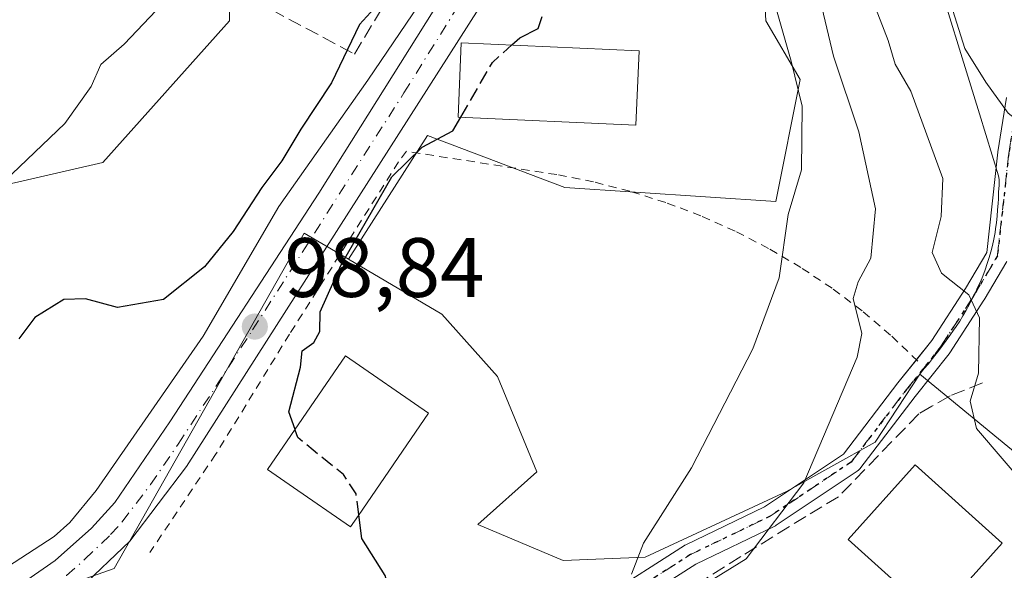
# Model space of a CAD drawing. Units: metres. Extents: x 609926 to 613351, y 4787158 to 4789527.
# Drawn here: x 610830 to 610948, y 4787997 to 4788062 of the extents above; entities that cross this region are included whole.
import ezdxf

# ---------------------------------------------------------------- set-up
doc = ezdxf.new("R2010")
doc.units = ezdxf.units.M
doc.header["$MEASUREMENT"] = 0
for name, pattern in [('DGN Style 2', [1.6480167562047852, 0.988810053722871, -0.6592067024819142]), ('DGN Style 3', [2.307223458686699, 1.648016756204785, -0.6592067024819142]), ('DGN Style 4', [2.6384748266838614, 1.318413404963828, -0.6592067024819142, 0.001648016756204785, -0.6592067024819142]), ('DGN Style 5', [1.1536117293433497, 0.4944050268614355, -0.6592067024819142])]:
    doc.linetypes.add(name, pattern=pattern)
for name, color, linetype, lineweight in [('Alambrada', 7, 'DGN Style 2', 0), ('Arbolado forestal CxS', 92, 'Continuous', 0), ('Camino Cxs', 7, 'Continuous', 0), ('Camino eje', 30, 'DGN Style 4', 13), ('Carretera de calzada única Cxs', 7, 'Continuous', 13), ('Carretera de calzada única eje', 7, 'DGN Style 4', 0), ('Comarca CxS', 21, 'Continuous', 0), ('Comunidad Autónoma CxS', 142, 'Continuous', 0), ('Corriente natural lineal', 142, 'Continuous', 13), ('Curva de nivel maestra', 30, 'Continuous', 30), ('Curva de nivel maestra oculto', 30, 'DGN Style 3', 30), ('Curva de nivel normal', 30, 'Continuous', 0), ('Edificación Cxs', 1, 'Continuous', 13), ('Municipio CxS', 4, 'Continuous', 0), ('Muro lineal', 1, 'DGN Style 3', 13), ('Núcleo urbano CxS', 7, 'Continuous', 0), ('Obra de contención lineal', 1, 'DGN Style 3', 13), ('Prado CxS', 92, 'Continuous', 0), ('Provincia CxS', 1, 'Continuous', 0), ('Punto de cota en terreno', 7, 'Continuous', 0), ('Ruta', 7, 'DGN Style 5', 30), ('Rótulo de punto de cota en terreno', 7, 'Continuous', 0), ('Suelo desnudo CxS', 253, 'Continuous', 0)]:
    doc.layers.add(name, color=color, linetype=linetype, lineweight=lineweight)
doc.styles.add('Style-Arial', font='txt')

# ---------------------------------------------------------------- blocks, each defined once
blk = doc.blocks.new('*U28')
at = {"layer": 'Prado CxS', "color": 92, "linetype": 'Continuous', "lineweight": 0}
blk.add_polyline3d([(610949.8321000002, 4788010.162699999, 115.303700000004), (610937.5401, 4788020.231500001, 112.9429999999993), (610937.6387999998, 4788020.343699999, 112.974000000002), (610938.0789000001, 4788020.9035, 113.1132000000071), (610938.5784, 4788021.4637, 113.2577000000019), (610939.0784999998, 4788022.093699999, 113.3987000000052), (610939.5182999996, 4788022.6535, 113.5051999999996), (610939.8284999998, 4788023.023700001, 113.5629000000044), (610940.2685000002, 4788023.6535, 113.6540999999997), (610940.6984999999, 4788024.2137, 113.7550000000047), (610941.1382999998, 4788024.843499999, 113.8711000000039), (610941.5784999998, 4788025.463500001, 113.9997000000003), (610941.8885000005, 4788025.9033, 114.0981000000029), (610942.3284999998, 4788026.523499999, 114.2483000000066), (610942.6984999999, 4788027.1533, 114.3745999999956), (610943.0784999998, 4788027.843499999, 114.5109999999986), (610943.4486999996, 4788028.463500001, 114.6551999999938), (610943.7685000002, 4788029.1535, 114.795100000003), (610944.1385000005, 4788029.843499999, 114.9446000000025), (610944.4484999999, 4788030.5233, 115.0795999999973), (610944.7685000002, 4788031.213500001, 115.2167999999947), (610945.0783000002, 4788031.9035, 115.3509999999951), (610945.3285999997, 4788032.653100001, 115.4882999999973), (610945.5784999998, 4788033.4035, 115.6677999999956), (610945.8284999998, 4788034.0933, 115.8407000000007), (610946.0185000002, 4788034.773499999, 116.0016999999934), (610946.1984000001, 4788035.5231, 116.1753000000026), (610946.3882999998, 4788036.273499999, 116.3543000000063), (610946.5185000002, 4788037.093499999, 116.5337), (610946.5787000004, 4788037.523499999, 116.6285999999964), (610946.6984999999, 4788038.273499999, 116.8601000000053), (610946.7684000004, 4788039.023499999, 117.0794000000024), (610946.8283000002, 4788039.773499999, 117.2964999999967), (610946.8881000001, 4788040.5233, 117.5141000000003), (610946.9483000003, 4788041.093699999, 117.6839999999938), (610946.9483000003, 4788041.9033, 117.9018000000069), (610947.0185000002, 4788042.713300001, 118.1116000000038), (610947.0185000002, 4788043.4033, 118.2065000000002), (610946.9483000003, 4788043.8433, 118.244200000001), (610944.6788999997, 4788051.194900001, 118.6315999999933), (610942.4609000003, 4788058.380899999, 119.3179999999993), (610935.0994999995, 4788082.2335, 116.6368999999977)], dxfattribs=at)
blk = doc.blocks.new('5PATER')
at = {"layer": 'Suelo desnudo CxS', "linetype": 'Continuous', "lineweight": 0}
h = blk.add_hatch(color=51, dxfattribs=at)
edge = h.paths.add_edge_path()
edge.add_ellipse((0, 0), major_axis=(-0.1095731443231308, -0.1110710700762829), ratio=0.9994222409660322, start_angle=0, end_angle=360)

msp = doc.modelspace()

# ---------------------------------------------------------------- linework, layer by layer
at = {"layer": 'Alambrada', "color": 7, "linetype": 'DGN Style 2', "lineweight": 0}
msp.add_polyline3d([(610937.3300999999, 4788021.780099999, 114.200800000006), (610934.0800999999, 4788024.860099999, 113.8000999999931), (610930.6700999998, 4788027.7501, 111.1129999999976), (610927.1001000004, 4788030.440099999, 111.8029999999999), (610923.3800999997, 4788032.920100001, 114.0752000000066), (610919.5301000001, 4788035.200099999, 109.7375000000029), (610915.5500999996, 4788037.2501, 105.4449000000022), (610911.4700999996, 4788039.0701, 102.9998999999953), (610907.2901, 4788040.6501, 102.5619000000006), (610903.0201000003, 4788042.0001, 104.0638000000035), (610898.6901000004, 4788043.110099999, 107.8185999999987), (610894.3000999996, 4788043.970100001, 104.682799999995), (610876.3800999997, 4788046.7501, 100.0642999999982), (610875.4501, 4788045.5101, 100.0720000000001), (610862.4501, 4788024.9801, 99.7494000000006), (610853.6501000002, 4788010.670100001, 102.043399999995), (610845.8101000005, 4787999.0101, 100.2707999999984)], dxfattribs=at)
at = {"layer": 'Arbolado forestal CxS', "color": 92, "linetype": 'Continuous', "lineweight": 0}
for points in [[(610914.1705, 4788137.442100001, 102.5831999999937), (610911.0903000003, 4788126.763900001, 102.1125000000029), (610918.0618000003, 4788119.7929, 103.0448999999935), (610925.1889000004, 4788114.516899999, 107.0714000000007), (610922.7111000001, 4788100.615300001, 105.7351000000053), (610926.1969, 4788079.119100001, 110.2274000000034), (610918.6441000003, 4788073.3071, 105.3117999999959), (610919.2260999996, 4788062.267899999, 104.4339999999938), (610923.2933, 4788055.292500001, 105.1199999999953), (610920.3894999997, 4788040.767899999, 104.7100000000064), (610895.2731, 4788042.443299999, 101.3717999999935), (610878.8850999996, 4788048.6315, 99.50089999999909), (610869.4814999999, 4788033.906300001, 99.60080000000016)], [(610935.0994999995, 4788082.2335, 116.6368999999977), (610942.4609000003, 4788058.380899999, 119.3179999999993), (610944.6788999997, 4788051.194900001, 118.6315999999933), (610946.9483000003, 4788043.8433, 118.244200000001), (610947.0185000002, 4788043.4033, 118.2065000000002), (610947.0185000002, 4788042.713300001, 118.1116000000038), (610946.9483000003, 4788041.9033, 117.9018000000069), (610946.9483000003, 4788041.093699999, 117.6839999999938), (610946.8881000001, 4788040.5233, 117.5141000000003), (610946.8283000002, 4788039.773499999, 117.2964999999967), (610946.7684000004, 4788039.023499999, 117.0794000000024), (610946.6984999999, 4788038.273499999, 116.8601000000053), (610946.5787000004, 4788037.523499999, 116.6285999999964), (610946.5185000002, 4788037.093499999, 116.5337), (610946.3882999998, 4788036.273499999, 116.3543000000063), (610946.1984000001, 4788035.5231, 116.1753000000026), (610946.0185000002, 4788034.773499999, 116.0016999999934), (610945.8284999998, 4788034.0933, 115.8407000000007), (610945.5784999998, 4788033.4035, 115.6677999999956), (610945.3285999997, 4788032.653100001, 115.4882999999973), (610945.0783000002, 4788031.9035, 115.3509999999951), (610944.7685000002, 4788031.213500001, 115.2167999999947), (610944.4484999999, 4788030.5233, 115.0795999999973), (610944.1385000005, 4788029.843499999, 114.9446000000025), (610943.7685000002, 4788029.1535, 114.795100000003), (610943.4486999996, 4788028.463500001, 114.6551999999938), (610943.0784999998, 4788027.843499999, 114.5109999999986), (610942.6984999999, 4788027.1533, 114.3745999999956), (610942.3284999998, 4788026.523499999, 114.2483000000066), (610941.8885000005, 4788025.9033, 114.0981000000029), (610941.5784999998, 4788025.463500001, 113.9997000000003), (610941.1382999998, 4788024.843499999, 113.8711000000039), (610940.6984999999, 4788024.2137, 113.7550000000047), (610940.2685000002, 4788023.6535, 113.6540999999997), (610939.8284999998, 4788023.023700001, 113.5629000000044), (610939.5182999996, 4788022.6535, 113.5051999999996), (610939.0784999998, 4788022.093699999, 113.3987000000052), (610938.5784, 4788021.4637, 113.2577000000019), (610938.0789000001, 4788020.9035, 113.1132000000071), (610937.6387999998, 4788020.343699999, 112.974000000002), (610937.5401, 4788020.231500001, 112.9429999999993), (610932.2275, 4788012.1207, 111.2456999999995), (610921.6642000005, 4788006.250700001, 108.9434000000037), (610904.8416999998, 4787998.4275, 104.6549999999988), (610895.0648999996, 4787998.037900001, 102.2550000000047), (610884.8942999998, 4788002.3389, 100.7887999999948), (610891.9351000005, 4788008.5975, 101.210699999996), (610887.2411000002, 4788019.943700001, 101.0319000000018), (610880.5892000003, 4788027.374299999, 100.8027000000002), (610869.4814999999, 4788033.906300001, 99.60080000000016), (610878.8850999996, 4788048.6315, 99.50089999999909), (610895.2731, 4788042.443299999, 101.3717999999935), (610920.3894999997, 4788040.767899999, 104.7100000000064), (610923.2933, 4788055.292500001, 105.1199999999953), (610919.2260999996, 4788062.267899999, 104.4339999999938), (610918.6441000003, 4788073.3071, 105.3117999999959)], [(610935.0994999995, 4788082.2335, 116.6368999999977), (610942.4609000003, 4788058.380899999, 119.3179999999993), (610944.6788999997, 4788051.194900001, 118.6315999999933), (610946.9483000003, 4788043.8433, 118.244200000001), (610947.0185000002, 4788043.4033, 118.2065000000002), (610947.0185000002, 4788042.713300001, 118.1116000000038), (610946.9483000003, 4788041.9033, 117.9018000000069), (610946.9483000003, 4788041.093699999, 117.6839999999938), (610946.8881000001, 4788040.5233, 117.5141000000003), (610946.8283000002, 4788039.773499999, 117.2964999999967), (610946.7684000004, 4788039.023499999, 117.0794000000024), (610946.6984999999, 4788038.273499999, 116.8601000000053), (610946.5787000004, 4788037.523499999, 116.6285999999964), (610946.5185000002, 4788037.093499999, 116.5337), (610946.3882999998, 4788036.273499999, 116.3543000000063), (610946.1984000001, 4788035.5231, 116.1753000000026), (610946.0185000002, 4788034.773499999, 116.0016999999934), (610945.8284999998, 4788034.0933, 115.8407000000007), (610945.5784999998, 4788033.4035, 115.6677999999956), (610945.3285999997, 4788032.653100001, 115.4882999999973), (610945.0783000002, 4788031.9035, 115.3509999999951), (610944.7685000002, 4788031.213500001, 115.2167999999947), (610944.4484999999, 4788030.5233, 115.0795999999973), (610944.1385000005, 4788029.843499999, 114.9446000000025), (610943.7685000002, 4788029.1535, 114.795100000003), (610943.4486999996, 4788028.463500001, 114.6551999999938), (610943.0784999998, 4788027.843499999, 114.5109999999986), (610942.6984999999, 4788027.1533, 114.3745999999956), (610942.3284999998, 4788026.523499999, 114.2483000000066), (610941.8885000005, 4788025.9033, 114.0981000000029), (610941.5784999998, 4788025.463500001, 113.9997000000003), (610941.1382999998, 4788024.843499999, 113.8711000000039), (610940.6984999999, 4788024.2137, 113.7550000000047), (610940.2685000002, 4788023.6535, 113.6540999999997), (610939.8284999998, 4788023.023700001, 113.5629000000044), (610939.5182999996, 4788022.6535, 113.5051999999996), (610939.0784999998, 4788022.093699999, 113.3987000000052), (610938.5784, 4788021.4637, 113.2577000000019), (610938.0789000001, 4788020.9035, 113.1132000000071), (610937.6387999998, 4788020.343699999, 112.974000000002), (610937.5401, 4788020.231500001, 112.9429999999993)], [(610869.4814999999, 4788033.906300001, 99.60080000000016), (610880.5892000003, 4788027.374299999, 100.8027000000002), (610887.2411000002, 4788019.943700001, 101.0319000000018), (610891.9351000005, 4788008.5975, 101.210699999996), (610884.8942999998, 4788002.3389, 100.7887999999948), (610895.0648999996, 4787998.037900001, 102.2550000000047), (610904.8416999998, 4787998.4275, 104.6549999999988), (610921.6642000005, 4788006.250700001, 108.9434000000037), (610932.2275, 4788012.1207, 111.2456999999995), (610937.5401, 4788020.231500001, 112.9429999999993)]]:
    msp.add_polyline3d(points, dxfattribs=at)
at = {"layer": 'Camino Cxs', "color": 7, "linetype": 'Continuous', "lineweight": 0}
for points in [[(610899.7056999998, 4787993.5701, 107.9281999999948), (610909.5268999999, 4787999.8355, 113.5369999999966), (610909.5761000002, 4787999.865499999, 113.5595999999932), (610909.6617000002, 4787999.910499999, 113.5917999999947), (610919.0629000004, 4788004.443499999, 116.3264999999956), (610928.4596999995, 4788010.707900001, 115.3515999999945), (610934.9321, 4788019.171900001, 114.176999999996), (610934.9496999999, 4788019.194300001, 114.1732999999949), (610938.9732999997, 4788024.223900001, 115.4470000000001), (610942.9879000002, 4788030.413100001, 120.853099999993), (610945.5411, 4788034.7215, 121.0546999999933), (610946.8649000004, 4788046.6351, 127.1211000000039), (610946.8728999998, 4788046.694300001, 127.1909000000014), (610947.8907000005, 4788053.140699999, 129.8130999999994)], [(610937.1528000003, 4788021.948200001, 114.2137999999977), (610938.9732999997, 4788024.223900001, 115.4470000000001), (610942.9879000002, 4788030.413100001, 120.853099999993), (610945.5411, 4788034.7215, 121.0546999999933), (610946.8649000004, 4788046.6351, 127.1211000000039), (610946.8728999998, 4788046.694300001, 127.1909000000014), (610947.8907000005, 4788053.140699999, 129.8130999999994)], [(610947.9243000001, 4788033.643300001, 119.5516000000061), (610945.2111000001, 4788029.064900001, 118.6301999999996), (610945.1835000003, 4788029.020099999, 118.6193000000058), (610941.1195, 4788022.754899999, 114.6532000000007), (610941.0438999999, 4788022.6503, 114.5647000000026), (610936.9889000002, 4788017.581300001, 113.6592999999993), (610930.3935000002, 4788008.956499999, 114.7713999999978), (610930.2499000002, 4788008.797700001, 114.8245000000024), (610930.0821000002, 4788008.6647, 114.8831999999966), (610920.4299, 4788002.229900001, 116.4952000000048), (610920.3589000005, 4788002.185699999, 116.409799999994), (610920.2735000001, 4788002.140699999, 116.3141999999934), (610910.8602999998, 4787997.6021, 110.721000000005), (610901.2301000003, 4787991.458699999, 107.2572999999975)], [(610947.9243000001, 4788033.643300001, 119.5516000000061), (610945.2111000001, 4788029.064900001, 118.6301999999996), (610945.1835000003, 4788029.020099999, 118.6193000000058), (610941.1195, 4788022.754899999, 114.6532000000007), (610941.0438999999, 4788022.6503, 114.5647000000026), (610936.9889000002, 4788017.581300001, 113.6592999999993), (610930.3935000002, 4788008.956499999, 114.7713999999978), (610930.2499000002, 4788008.797700001, 114.8245000000024), (610930.0821000002, 4788008.6647, 114.8831999999966), (610920.4299, 4788002.229900001, 116.4952000000048), (610920.3589000005, 4788002.185699999, 116.409799999994), (610920.2735000001, 4788002.140699999, 116.3141999999934), (610910.8602999998, 4787997.6021, 110.721000000005), (610901.2301000003, 4787991.458699999, 107.2572999999975)], [(610886.4167, 4787980.5065, 108.5001000000047), (610892.2131000003, 4787985.952099999, 111.5473000000056), (610899.4751000004, 4787993.382900001, 107.8442000000068), (610899.5692999996, 4787993.470100001, 107.8800999999949), (610899.7056999998, 4787993.5701, 107.9281999999948), (610909.5268999999, 4787999.8355, 113.5369999999966), (610909.5761000002, 4787999.865499999, 113.5595999999932), (610909.6617000002, 4787999.910499999, 113.5917999999947), (610919.0629000004, 4788004.443499999, 116.3264999999956), (610928.4596999995, 4788010.707900001, 115.3515999999945), (610934.9321, 4788019.171900001, 114.176999999996), (610934.9496999999, 4788019.194300001, 114.1732999999949), (610937.1528000003, 4788021.948200001, 114.2137999999977)]]:
    msp.add_polyline3d(points, dxfattribs=at)
at = {"layer": 'Camino eje', "color": 30, "linetype": 'DGN Style 4', "lineweight": 13}
msp.add_polyline3d([(610886.2701000003, 4787978.585100001, 106.7480000000069), (610893.1233999999, 4787985.023499999, 110.360400000005), (610900.4047999998, 4787992.474199999, 107.2480000000069), (610910.2260999996, 4787998.739499999, 112.204899999997), (610919.7088000001, 4788003.311600001, 116.4504000000015), (610929.3607999999, 4788009.746200001, 115.0718999999954), (610935.9648000002, 4788018.382200001, 113.9842000000062), (610940.0288000006, 4788023.462300001, 115.0994999999966), (610944.0927999998, 4788029.727600001, 119.7186999999976), (610946.8021999998, 4788034.2996, 120.3536000000022), (610948.1568999998, 4788046.491599999, 126.4066000000021), (610949.1728999997, 4788052.926300001, 127.7976000000053), (610950.0195000004, 4788055.805000001, 127.4088000000047), (610951.3742000004, 4788058.345000001, 125.7902999999933), (610952.3902000004, 4788059.361, 124.6790999999939), (610955.2688999996, 4788059.530300001, 123.9091000000044), (610965.7675999999, 4788058.006300001, 125.905700000003), (610969.3235999999, 4788056.312999999, 127.8227000000043), (610976.6048999997, 4788054.450300001, 130.0350999999937), (610981.1769000003, 4788054.1117, 132.9575000000041), (610987.3109999998, 4788053.165100001, 134.7666000000027)], dxfattribs=at)
at = {"layer": 'Carretera de calzada única Cxs', "color": 7, "linetype": 'Continuous', "lineweight": 13}
for points in [[(610944.7200999996, 4788195.340100001, 113.5207999999984), (610944.4101, 4788190.3101, 110.9002999999939), (610943.5500999996, 4788185.340100001, 109.5481), (610942.1501000002, 4788180.5001, 110.4689999999973), (610940.2202000003, 4788175.860099999, 111.1907000000065), (610937.6201, 4788171.030099999, 111.8714000000036), (610934.5201000003, 4788166.610099999, 113.5616000000009), (610909.8101000005, 4788136.890100001, 105.2002999999968), (610905.4001000002, 4788131.1501, 102.1288000000059), (610902.8601000002, 4788127.220100001, 101.7569999999978), (610900.8202000001, 4788123.170100001, 101.6866000000009), (610898.5900999998, 4788116.5101, 101.4247999999934), (610890.4600999998, 4788078.340100001, 100.4075000000012), (610888.9600999998, 4788072.460100001, 100.1031999999977), (610886.2001, 4788065.6601, 100.2535999999964), (610850.1700999998, 4788009.2401, 105.6103000000003), (610843.4101, 4788000.360099999, 102.5457000000024), (610837.5186999999, 4787994.708900001, 101.6160999999993)], [(610944.7200999996, 4788195.340100001, 113.5207999999984), (610944.4101, 4788190.3101, 110.9002999999939), (610943.5500999996, 4788185.340100001, 109.5481), (610942.1501000002, 4788180.5001, 110.4689999999973), (610940.2202000003, 4788175.860099999, 111.1907000000065), (610937.6201, 4788171.030099999, 111.8714000000036), (610934.5201000003, 4788166.610099999, 113.5616000000009), (610909.8101000005, 4788136.890100001, 105.2002999999968), (610905.4001000002, 4788131.1501, 102.1288000000059), (610902.8601000002, 4788127.220100001, 101.7569999999978), (610900.8202000001, 4788123.170100001, 101.6866000000009), (610898.5900999998, 4788116.5101, 101.4247999999934), (610890.4600999998, 4788078.340100001, 100.4075000000012), (610888.9600999998, 4788072.460100001, 100.1031999999977), (610886.2001, 4788065.6601, 100.2535999999964), (610850.1700999998, 4788009.2401, 105.6103000000003), (610843.4101, 4788000.360099999, 102.5457000000024), (610837.5186999999, 4787994.709000001, 101.616200000004)], [(610766.8501000004, 4787964.530099999, 99.5627999999997), (610768.8701, 4787967.130100001, 99.51270000000659), (610773.1201, 4787971.520099999, 99.62510000000475), (610777.8601000002, 4787975.360099999, 100.1267999999982), (610783.0301000001, 4787978.600099999, 100.3524000000034), (610791.4200999998, 4787982.2301, 100.2795000000042), (610811.0500999996, 4787988.2501, 99.52030000000377), (610819.8400999998, 4787990.640100001, 107.4354000000021), (610826.0401, 4787992.940099999, 116.4894000000058), (610831.1401000004, 4787995.710100001, 113.4578000000038), (610834.5100999996, 4787998.0601, 110.5399999999936), (610838.8701, 4788001.9001, 110.2118999999948), (610841.6300999997, 4788004.950099999, 110.6925000000047), (610848.2101999996, 4788014.540100001, 110.4523000000045), (610865.9600999998, 4788041.7501, 99.48559999999998), (610882.5701000001, 4788068.280099999, 100.867499999993), (610884.4001000002, 4788073.100099999, 100.2084000000032), (610885.6802000003, 4788077.9301, 100.5789999999979), (610888.7363, 4788091.245100001, 101.4774000000034)], [(610831.1401000004, 4787995.710100001, 113.4578000000038), (610834.5100999996, 4787998.0601, 110.5399999999936), (610838.8701, 4788001.9001, 110.2118999999948), (610841.6300999997, 4788004.950099999, 110.6925000000047), (610848.2101999996, 4788014.540100001, 110.4523000000045), (610865.9600999998, 4788041.7501, 99.48559999999998), (610882.5701000001, 4788068.280099999, 100.867499999993)]]:
    msp.add_polyline3d(points, dxfattribs=at)
at = {"layer": 'Carretera de calzada única eje', "color": 7, "linetype": 'DGN Style 4', "lineweight": 0}
msp.add_polyline3d([(610834.2001, 4787995.140100001, 108.1855000000069), (610835.8901000004, 4787996.270099999, 106.2434000000067), (610838.0701000001, 4787998.190099999, 105.145199999999), (610841.1401000004, 4788001.130100001, 105.9042999999947), (610842.5201000003, 4788002.6501, 105.9677999999985), (610845.9001000002, 4788007.090100001, 109.7255000000005), (610849.1901000004, 4788011.890100001, 109.3292999999976), (610858.0601000005, 4788025.4901, 99.99030000000494), (610876.0800999999, 4788053.700099999, 100.5209000000032), (610884.3800999997, 4788066.970100001, 100.5451999999932), (610885.7600999996, 4788070.370100001, 100.0865999999951), (610886.6801000005, 4788072.780099999, 99.95290000000386), (610887.3201000001, 4788075.190099999, 99.91909999999916), (610888.0701000001, 4788078.130100001, 99.99610000000393), (610891.4600999998, 4788092.950099999, 100.7771000000066), (610891.8837000001, 4788094.6687, 100.6803999999975)], dxfattribs=at)
at = {"layer": 'Comarca CxS', "color": 21, "linetype": 'Continuous', "lineweight": 0}
msp.add_3dface([(613347.7600008739, 4787213.449982096), (609964.0300008485, 4787157.829982094), (609926.5000008476, 4789471.369982075), (613309.0900008731, 4789527.019982072)], dxfattribs=at)
at = {"layer": 'Comunidad Autónoma CxS', "color": 142, "linetype": 'Continuous', "lineweight": 0}
msp.add_3dface([(613347.7600008739, 4787213.449982096), (609964.0300008485, 4787157.829982094), (609926.5000008476, 4789471.369982075), (613309.0900008731, 4789527.019982072)], dxfattribs=at)
at = {"layer": 'Corriente natural lineal', "color": 142, "linetype": 'Continuous', "lineweight": 13}
msp.add_polyline3d([(610886.3300999999, 4788092.3301, 100.7621999999974), (610884.6801000005, 4788081.220100001, 99.8003999999928), (610883.5100999996, 4788076.370100001, 99.92799999999988), (610881.1801000005, 4788070.190099999, 99.9722000000038), (610878.6401000004, 4788065.390100001, 99.91909999999916), (610871.8000999996, 4788055.220100001, 99.82809999999881), (610861.1901000004, 4788040.200099999, 100.1359999999986), (610852.1801000005, 4788024.7601, 98.87039999999979), (610839.4301000005, 4788006.380100001, 98.68180000000575), (610836.2600999996, 4788002.5601, 98.61359999999695), (610834.4101, 4788000.9101, 98.5804000000062), (610828.0601000005, 4787996.790100001, 98.32779999999912), (610825.9404999996, 4787995.0592, 98.29409999999916)], dxfattribs=at)
at = {"layer": 'Curva de nivel maestra', "color": 30, "linetype": 'Continuous', "lineweight": 30, "elevation": 100, "flags": 128}
for points in [[(610872.9800000006, 4788064.220100001), (610870.7999999998, 4788061.860099999), (610867.4699999997, 4788054.9001), (610863.79, 4788049.380100001), (610861.5199999996, 4788045.620100001), (610859.1600000003, 4788042.460100001), (610855.7400000002, 4788037.210100001), (610852.3200000003, 4788032.9801), (610847.4199999999, 4788029.130100001), (610841.9500000002, 4788028.1601), (610838.1600000003, 4788029.190099999), (610835.5700000003, 4788029.100099999), (610832.0899999999, 4788026.950099999), (610830.2000000002, 4788024.4301)], [(610888.9477000004, 4788059.407099999), (610889.9000000004, 4788060.2601), (610892.0800000001, 4788061.350099999), (610892.5599999996, 4788062.780099999)], [(610863.1107999999, 4788013.641000001), (610862.3799999999, 4788015.7301), (610863.7800000003, 4788021.050100001), (610863.9600000001, 4788023.020099999), (610865.3300000001, 4788024.0001), (610866.0599999996, 4788025.3201), (610866.1100000005, 4788027.6601), (610868.5899999999, 4788033.2301), (610874.6600000003, 4788043.700099999), (610878.2400000002, 4788047.2601), (610881.9199999999, 4788049.190099999), (610882.8608999997, 4788050.8148)], [(610873.3327000003, 4787983.633099999), (610873.1799999997, 4787984.6601), (610874.1200000001, 4787987.220100001), (610874.3200000003, 4787989.840100001), (610873.7800000003, 4787991.340100001), (610874.6600000003, 4787993.220100001), (610873.8600000005, 4787996.2401), (610871.0800000001, 4788000.6801), (610870.7093000002, 4788003.481799999)]]:
    msp.add_lwpolyline(points, dxfattribs=at)
at = {"layer": 'Curva de nivel maestra oculto', "color": 30, "linetype": 'DGN Style 3', "lineweight": 30, "elevation": 100, "flags": 128}
for points in [[(610882.8608999997, 4788050.8148), (610886.6399999997, 4788057.340100001), (610888.9477000004, 4788059.407099999)], [(610870.7093000002, 4788003.481799999), (610870.3799999999, 4788005.970100001), (610868.8799999999, 4788008.280099999), (610865.2699999996, 4788011.1601), (610863.4400000004, 4788012.700099999), (610863.1107999999, 4788013.641000001)]]:
    msp.add_lwpolyline(points, dxfattribs=at)
at = {"layer": 'Curva de nivel normal', "color": 30, "linetype": 'Continuous', "lineweight": 0, "flags": 128}
for points, elevation in [([(610860.3301999997, 4788094.888), (610860.5, 4788090.100000001), (610858.9100000003, 4788083.4), (610856.5099999999, 4788077.5), (610855.3600000005, 4788073.470000001), (610853.4000000004, 4788071.02), (610850.3600000005, 4788068.470000001), (610846.5800000001, 4788063.5), (610842.7400000002, 4788059.5), (610839.9800000006, 4788057.08), (610838.8200000003, 4788054.480000001), (610835.6699999999, 4788050.08), (610827.5499999998, 4788042.32), (610824.3200000003, 4788038.279999999), (610823.0300000003, 4788035.119999999), (610818.2699999996, 4788019.99), (610816.9500000002, 4788016.66), (610814.1900000004, 4788012.869999999), (610808.4699999997, 4788007.850000001), (610805.7000000002, 4788004.550000001), (610804.3499999996, 4788001.17), (610803.0800000001, 4787995.33)], 105), ([(610903.2000000002, 4787996.4), (610904.6299999999, 4788000.119999999), (610910.3600000005, 4788009.07), (610917.6500000004, 4788023.230000001), (610920.7999999998, 4788031.67), (610921.8700000001, 4788039.230000001), (610923.4400000004, 4788044.539999999), (610923.5199999996, 4788052.119999999), (610922.2100000001, 4788057.470000001), (610919.7800000003, 4788066.130000001)], 105), ([(610912.1799999997, 4787995.34), (610916.8600000005, 4787998.230000001), (610923.75, 4788007.279999999), (610930.0899999999, 4788022.24), (610930.6399999997, 4788025.050000001), (610929.5999999996, 4788029.210000001), (610930.2100000001, 4788031.220000001), (610931.7100000001, 4788034.039999999), (610932.2699999996, 4788039.890000001), (610930.2800000003, 4788049.060000001), (610927.2800000003, 4788058.060000001), (610925.7000000002, 4788064.730000001)], 110), ([(611022.6900000004, 4788009.199999999), (611014.6500000004, 4788011.67), (611006.3099999996, 4788015.57), (610989.4299999997, 4788020.699999999), (610983.4500000002, 4788023.07), (610980.8399999999, 4788025.49), (610975, 4788029.960000001), (610967.5300000003, 4788036.800000001), (610963.6200000001, 4788039.57), (610958.9600000001, 4788041.9), (610952.9400000004, 4788047.539999999), (610948.0899999999, 4788051.310000001), (610945.4199999999, 4788055), (610942.9100000003, 4788058.980000001), (610941, 4788065.039999999)], 120), ([(610955.9523999998, 4788002.348400001), (610950.6600000003, 4788006.350000001), (610944.3200000003, 4788013.75), (610943.5700000003, 4788017), (610944.5599999996, 4788020.350000001), (610944.6799999997, 4788026.91), (610943.4100000003, 4788029.66), (610940.1399999997, 4788032.230000001), (610939.0199999996, 4788034.699999999), (610940.0899999999, 4788039), (610940.29, 4788043.5), (610936.5, 4788053.92), (610934.6200000001, 4788057.119999999), (610933.79, 4788059.939999999), (610932.0800000001, 4788064.350000001)], 115)]:
    msp.add_lwpolyline(points, dxfattribs=dict(at, elevation=elevation))
at = {"layer": 'Edificación Cxs', "color": 1, "linetype": 'Continuous', "lineweight": 13, "elevation": 102.4818999999989, "flags": 128}
msp.add_lwpolyline([(610870.6601, 4788003.4101), (610869.7100999998, 4788002.040100001), (610862.9200999998, 4788006.720100001), (610859.8201000001, 4788008.860099999), (610869.1401000004, 4788022.4001), (610879.0301000001, 4788015.590100001)], close=True, dxfattribs=at)
at = {"layer": 'Edificación Cxs', "color": 1, "linetype": 'Continuous', "lineweight": 13}
for points in [[(610904.1201, 4788058.720100001, 102.2292000000016), (610903.7100999998, 4788049.850099999, 102.587400000004), (610882.5301000001, 4788050.8301, 101.5121999999974), (610882.9200999998, 4788059.6801, 101.3687000000064), (610904.1201, 4788058.720100001, 102.2292000000016)], [(610870.6601, 4788003.4101, 101.7161999999953), (610869.7100999998, 4788002.040100001, 101.1300999999949), (610862.9200999998, 4788006.720100001, 102.4818999999989), (610859.8201000001, 4788008.860099999, 101.1159999999945), (610869.1401000004, 4788022.4001, 101.1941999999981), (610879.0301000001, 4788015.590100001, 102.1882999999943), (610870.6601, 4788003.4101, 101.7161999999953)], [(610947.3601000002, 4788000.090100001, 115.4897999999957), (610939.3701, 4787991.220100001, 114.9067000000068), (610929.0100999996, 4788000.550100001, 115.9939000000013), (610936.9901000002, 4788009.4301, 115.8031999999948), (610947.3601000002, 4788000.090100001, 115.4897999999957)]]:
    msp.add_polyline3d(points, dxfattribs=at)
for points in [[(610904.1201, 4788058.720100001, 102.587400000004), (610903.7100999998, 4788049.850099999, 102.587400000004), (610882.5301000001, 4788050.8301, 102.587400000004), (610882.9200999998, 4788059.6801, 102.587400000004)], [(610947.3601000002, 4788000.090100001, 115.9939000000013), (610939.3701, 4787991.220100001, 115.9939000000013), (610929.0100999996, 4788000.550100001, 115.9939000000013), (610936.9901000002, 4788009.4301, 115.9939000000013)]]:
    msp.add_3dface(points, dxfattribs=at)
at = {"layer": 'Municipio CxS', "color": 4, "linetype": 'Continuous', "lineweight": 0}
msp.add_3dface([(613347.7600008739, 4787213.449982096), (609964.0300008485, 4787157.829982094), (609926.5000008476, 4789471.369982075), (613309.0900008731, 4789527.019982072)], dxfattribs=at)
at = {"layer": 'Muro lineal', "color": 1, "linetype": 'DGN Style 3', "lineweight": 13}
msp.add_polyline3d([(610861.1001000004, 4788081.9301, 105.6778000000049), (610856.2600999996, 4788065.7601, 105.3071000000054), (610870.1901000004, 4788058.3201, 104.2232999999978), (610877.6700999998, 4788070.770099999, 103.5152999999991), (610879.1700999998, 4788070.340100001, 102.8650999999954), (610880.6801000005, 4788073.9101, 101.662599999996), (610878.1501000002, 4788074.880100001, 103.9974999999977)], dxfattribs=at)
at = {"layer": 'Núcleo urbano CxS', "color": 7, "linetype": 'Continuous', "lineweight": 0}
for points in [[(610910.6045000004, 4788148.758500001, 101.6350999999995), (610909.3448999999, 4788151.168099999, 102.050900000002), (610870.4121000003, 4788186.033700001, 112.2850999999937), (610854.3236999996, 4788141.6489, 112.8984999999957), (610848.3359000003, 4788134.898700001, 113.4278000000049), (610849.5154999997, 4788123.0327, 110.5013000000035), (610847.0535000004, 4788110.4475, 108.6389000000054), (610846.0630999999, 4788105.3851, 108.8576999999932), (610845.7149, 4788103.6051, 109.0483999999997), (610846.2688999996, 4788102.7413, 108.9856), (610849.4955000002, 4788097.711100001, 108.9896000000008), (610860.5384999998, 4788091.3211, 106.4177999999956), (610855.3079000004, 4788073.888300001, 107.1175999999978), (610855.3079000004, 4788062.267700001, 103.9624999999942), (610840.2023, 4788045.4167, 103.0617999999959), (610823.2575000003, 4788041.5295, 106.152700000006)], [(610914.1705, 4788137.442100001, 102.5831999999937), (610911.0903000003, 4788126.763900001, 102.1125000000029), (610918.0618000003, 4788119.7929, 103.0448999999935), (610925.1889000004, 4788114.516899999, 107.0714000000007), (610922.7111000001, 4788100.615300001, 105.7351000000053), (610926.1969, 4788079.119100001, 110.2274000000034), (610918.6441000003, 4788073.3071, 105.3117999999959), (610919.2260999996, 4788062.267899999, 104.4339999999938), (610923.2933, 4788055.292500001, 105.1199999999953), (610920.3894999997, 4788040.767899999, 104.7100000000064), (610895.2731, 4788042.443299999, 101.3717999999935), (610878.8850999996, 4788048.6315, 99.50089999999909), (610869.4814999999, 4788033.906300001, 99.60080000000016)], [(610918.6441000003, 4788073.3071, 105.3117999999959), (610919.2260999996, 4788062.267899999, 104.4339999999938), (610923.2933, 4788055.292500001, 105.1199999999953), (610920.3894999997, 4788040.767899999, 104.7100000000064), (610895.2731, 4788042.443299999, 101.3717999999935), (610878.8850999996, 4788048.6315, 99.50089999999909), (610869.4814999999, 4788033.906300001, 99.60080000000016), (610868.4188999999, 4788034.531099999, 99.38950000000477), (610864.2008999997, 4788037.011499999, 99.12870000000112), (610841.5756999999, 4787997.087900001, 98.68979999999283), (610816.0005000001, 4787988.0887, 98.84940000000643)], [(610823.2575000003, 4788041.5295, 106.152700000006), (610840.2023, 4788045.4167, 103.0617999999959), (610855.3079000004, 4788062.267700001, 103.9624999999942), (610855.3079000004, 4788073.888300001, 107.1175999999978)], [(610869.4814999999, 4788033.906300001, 99.60080000000016), (610868.4188999999, 4788034.531099999, 99.38950000000477), (610864.2008999997, 4788037.011499999, 99.12870000000112), (610841.5756999999, 4787997.087900001, 98.68979999999283), (610816.0005000001, 4787988.0887, 98.84940000000643), (610806.9868999999, 4787986.661900001, 101.6646999999939), (610802.9584999997, 4787986.0241, 102.5118999999977), (610777.8947000002, 4787978.922300001, 102.7403000000049)], [(610816.0005000001, 4787988.0887, 98.84940000000643), (610841.5756999999, 4787997.087900001, 98.68979999999283), (610864.2008999997, 4788037.011499999, 99.12870000000112), (610868.4188999999, 4788034.531099999, 99.38950000000477), (610869.4814999999, 4788033.906300001, 99.60080000000016), (610880.5892000003, 4788027.374299999, 100.8027000000002), (610887.2411000002, 4788019.943700001, 101.0319000000018), (610891.9351000005, 4788008.5975, 101.210699999996), (610884.8942999998, 4788002.3389, 100.7887999999948), (610895.0648999996, 4787998.037900001, 102.2550000000047), (610904.8416999998, 4787998.4275, 104.6549999999988), (610921.6642000005, 4788006.250700001, 108.9434000000037), (610932.2275, 4788012.1207, 111.2456999999995), (610937.5401, 4788020.231500001, 112.9429999999993), (610949.8321000002, 4788010.162699999, 115.303700000004), (610956.0909000002, 4788015.249700001, 115.9897999999957), (610970.7755000005, 4788000.2443, 115.1361999999936), (610974.0844999999, 4787996.862700001, 113.6665000000066)], [(610869.4814999999, 4788033.906300001, 99.60080000000016), (610880.5892000003, 4788027.374299999, 100.8027000000002), (610887.2411000002, 4788019.943700001, 101.0319000000018), (610891.9351000005, 4788008.5975, 101.210699999996), (610884.8942999998, 4788002.3389, 100.7887999999948), (610895.0648999996, 4787998.037900001, 102.2550000000047), (610904.8416999998, 4787998.4275, 104.6549999999988), (610921.6642000005, 4788006.250700001, 108.9434000000037), (610932.2275, 4788012.1207, 111.2456999999995), (610937.5401, 4788020.231500001, 112.9429999999993)], [(610937.5401, 4788020.231500001, 112.9429999999993), (610949.8321000002, 4788010.162699999, 115.303700000004), (610956.0909000002, 4788015.249700001, 115.9897999999957), (610970.7755000005, 4788000.2443, 115.1361999999936), (610974.0844999999, 4787996.862700001, 113.6665000000066), (610975.2560999999, 4787986.147700001, 107.3536000000022)]]:
    msp.add_polyline3d(points, dxfattribs=at)
at = {"layer": 'Obra de contención lineal', "color": 1, "linetype": 'DGN Style 3', "lineweight": 13, "extrusion": (-0.1700154264329503, -0.06827044318448644, 0.9830737008801609), "elevation": -430637.1824239155, "flags": 128}
msp.add_lwpolyline([(-4215519.880529486, 2311347.064765043), (-4215519.880529486, 2311342.833567217)], dxfattribs=at)
at = {"layer": 'Obra de contención lineal', "color": 1, "linetype": 'DGN Style 3', "lineweight": 13}
msp.add_polyline3d([(610941.1601, 4788017.630100001, 114.2590000000055), (610938.9901000002, 4788016.4101, 113.8882000000012), (610937.4401000004, 4788015.5101, 113.6888999999937), (610927.8701, 4788005.630100001, 115.8938000000053), (610923.9801000003, 4788003.300100001, 117.8690999999963), (610916.2401000002, 4787998.5001, 112.1388000000006), (610907.5500999996, 4787993.100099999, 108.6904000000068), (610900.0100999996, 4787988.420100001, 108.4232000000047), (610899.3701, 4787987.800100001, 108.8472000000038)], dxfattribs=at)
at = {"layer": 'Prado CxS', "color": 92, "linetype": 'Continuous', "lineweight": 0}
for points in [[(610937.7254999997, 4788195.376599999, 103.5121000000072), (610937.4659000002, 4788191.120300001, 103.2492999999959), (610936.7329000002, 4788186.917199999, 103.1005000000005), (610935.5447000006, 4788182.814300001, 102.7004000000015), (610933.9064999997, 4788178.858300001, 102.6315999999933), (610931.6716999998, 4788174.706800001, 102.7651999999944), (610928.9737, 4788170.852499999, 102.9229999999952), (610910.6045000004, 4788148.758500001, 101.6350999999995), (610909.3448999999, 4788151.168099999, 102.050900000002), (610870.4121000003, 4788186.033700001, 112.2850999999937), (610854.3236999996, 4788141.6489, 112.8984999999957), (610848.3359000003, 4788134.898700001, 113.4278000000049), (610849.5154999997, 4788123.0327, 110.5013000000035), (610847.0535000004, 4788110.4475, 108.6389000000054), (610846.0630999999, 4788105.3851, 108.8576999999932), (610845.7149, 4788103.6051, 109.0483999999997), (610846.2688999996, 4788102.7413, 108.9856), (610849.4955000002, 4788097.711100001, 108.9896000000008), (610860.5384999998, 4788091.3211, 106.4177999999956), (610855.3079000004, 4788073.888300001, 107.1175999999978), (610855.3079000004, 4788062.267700001, 103.9624999999942), (610840.2023, 4788045.4167, 103.0617999999959), (610823.2575000003, 4788041.5295, 106.152700000006)], [(610910.6045000004, 4788148.758500001, 101.6350999999995), (610909.3448999999, 4788151.168099999, 102.050900000002), (610870.4121000003, 4788186.033700001, 112.2850999999937), (610854.3236999996, 4788141.6489, 112.8984999999957), (610848.3359000003, 4788134.898700001, 113.4278000000049), (610849.5154999997, 4788123.0327, 110.5013000000035), (610847.0535000004, 4788110.4475, 108.6389000000054), (610846.0630999999, 4788105.3851, 108.8576999999932), (610845.7149, 4788103.6051, 109.0483999999997), (610846.2688999996, 4788102.7413, 108.9856), (610849.4955000002, 4788097.711100001, 108.9896000000008), (610860.5384999998, 4788091.3211, 106.4177999999956), (610855.3079000004, 4788073.888300001, 107.1175999999978), (610855.3079000004, 4788062.267700001, 103.9624999999942), (610840.2023, 4788045.4167, 103.0617999999959), (610823.2575000003, 4788041.5295, 106.152700000006)], [(610935.0994999995, 4788082.2335, 116.6368999999977), (610942.4609000003, 4788058.380899999, 119.3179999999993), (610944.6788999997, 4788051.194900001, 118.6315999999933), (610946.9483000003, 4788043.8433, 118.244200000001), (610947.0185000002, 4788043.4033, 118.2065000000002), (610947.0185000002, 4788042.713300001, 118.1116000000038), (610946.9483000003, 4788041.9033, 117.9018000000069), (610946.9483000003, 4788041.093699999, 117.6839999999938), (610946.8881000001, 4788040.5233, 117.5141000000003), (610946.8283000002, 4788039.773499999, 117.2964999999967), (610946.7684000004, 4788039.023499999, 117.0794000000024), (610946.6984999999, 4788038.273499999, 116.8601000000053), (610946.5787000004, 4788037.523499999, 116.6285999999964), (610946.5185000002, 4788037.093499999, 116.5337), (610946.3882999998, 4788036.273499999, 116.3543000000063), (610946.1984000001, 4788035.5231, 116.1753000000026), (610946.0185000002, 4788034.773499999, 116.0016999999934), (610945.8284999998, 4788034.0933, 115.8407000000007), (610945.5784999998, 4788033.4035, 115.6677999999956), (610945.3285999997, 4788032.653100001, 115.4882999999973), (610945.0783000002, 4788031.9035, 115.3509999999951), (610944.7685000002, 4788031.213500001, 115.2167999999947), (610944.4484999999, 4788030.5233, 115.0795999999973), (610944.1385000005, 4788029.843499999, 114.9446000000025), (610943.7685000002, 4788029.1535, 114.795100000003), (610943.4486999996, 4788028.463500001, 114.6551999999938), (610943.0784999998, 4788027.843499999, 114.5109999999986), (610942.6984999999, 4788027.1533, 114.3745999999956), (610942.3284999998, 4788026.523499999, 114.2483000000066), (610941.8885000005, 4788025.9033, 114.0981000000029), (610941.5784999998, 4788025.463500001, 113.9997000000003), (610941.1382999998, 4788024.843499999, 113.8711000000039), (610940.6984999999, 4788024.2137, 113.7550000000047), (610940.2685000002, 4788023.6535, 113.6540999999997), (610939.8284999998, 4788023.023700001, 113.5629000000044), (610939.5182999996, 4788022.6535, 113.5051999999996), (610939.0784999998, 4788022.093699999, 113.3987000000052), (610938.5784, 4788021.4637, 113.2577000000019), (610938.0789000001, 4788020.9035, 113.1132000000071), (610937.6387999998, 4788020.343699999, 112.974000000002), (610937.5401, 4788020.231500001, 112.9429999999993)], [(610937.5401, 4788020.231500001, 112.9429999999993), (610949.8321000002, 4788010.162699999, 115.303700000004), (610956.0909000002, 4788015.249700001, 115.9897999999957), (610970.7755000005, 4788000.2443, 115.1361999999936), (610974.0844999999, 4787996.862700001, 113.6665000000066), (610975.2560999999, 4787986.147700001, 107.3536000000022)]]:
    msp.add_polyline3d(points, dxfattribs=at)
at = {"layer": 'Provincia CxS', "color": 1, "linetype": 'Continuous', "lineweight": 0}
msp.add_3dface([(613347.7600008739, 4787213.449982096), (609964.0300008485, 4787157.829982094), (609926.5000008476, 4789471.369982075), (613309.0900008731, 4789527.019982072)], dxfattribs=at)
at = {"layer": 'Ruta', "color": 7, "linetype": 'DGN Style 5', "lineweight": 30}
msp.add_polyline3d([(611023.8300999999, 4788044.090100001, 149.4049999999988), (611002.2001, 4788052.0101, 136.5862000000052), (610997.3300999999, 4788053.120100001, 138.6242000000057), (610991.4700999996, 4788053.600099999, 138.5185000000056), (610987.3109999998, 4788053.165100001, 134.7666000000027), (610981.1769000003, 4788054.1117, 132.9575000000041), (610976.6048999997, 4788054.450300001, 130.0350999999937), (610969.3235999999, 4788056.312999999, 127.8227000000043), (610965.7675999999, 4788058.006300001, 125.905700000003), (610955.2688999996, 4788059.530300001, 123.9091000000044), (610952.3902000004, 4788059.361, 124.6790999999939), (610951.3742000004, 4788058.345000001, 125.7902999999933), (610950.0195000004, 4788055.805000001, 127.4088000000047), (610949.1728999997, 4788052.926300001, 127.7976000000053), (610948.1568999998, 4788046.491599999, 126.4066000000021), (610946.8021999998, 4788034.2996, 120.3536000000022), (610944.0927999998, 4788029.727600001, 119.7186999999976), (610940.0288000006, 4788023.462300001, 115.0994999999966), (610935.9648000002, 4788018.382200001, 113.9842000000062), (610929.3607999999, 4788009.746200001, 115.0718999999954), (610919.7088000001, 4788003.311600001, 116.4504000000015), (610910.2260999996, 4787998.739499999, 112.204899999997), (610900.4047999998, 4787992.474199999, 107.2480000000069)], dxfattribs=at)

# ---------------------------------------------------------------- block references
at = {"layer": 'Prado CxS', "color": 92, "linetype": 'Continuous', "lineweight": 0}
msp.add_blockref('*U28', (0, 0), dxfattribs=at)
at = {"layer": 'Punto de cota en terreno', "color": 7, "linetype": 'Continuous', "lineweight": 0, "xscale": 10, "yscale": 10, "zscale": 10}
msp.add_blockref('5PATER', (610858.3200000003, 4788025.890000001, 98.83999999999651), dxfattribs=at)

# ---------------------------------------------------------------- texts
at = {"layer": 'Rótulo de punto de cota en terreno', "color": 7, "linetype": 'Continuous', "lineweight": 0, "style": 'Style-Arial'}
msp.add_text('98,84', height=7.000000000000002, dxfattribs=at).set_placement((610861.8477999996, 4788029.4178))

doc.saveas('drawing.dxf')
